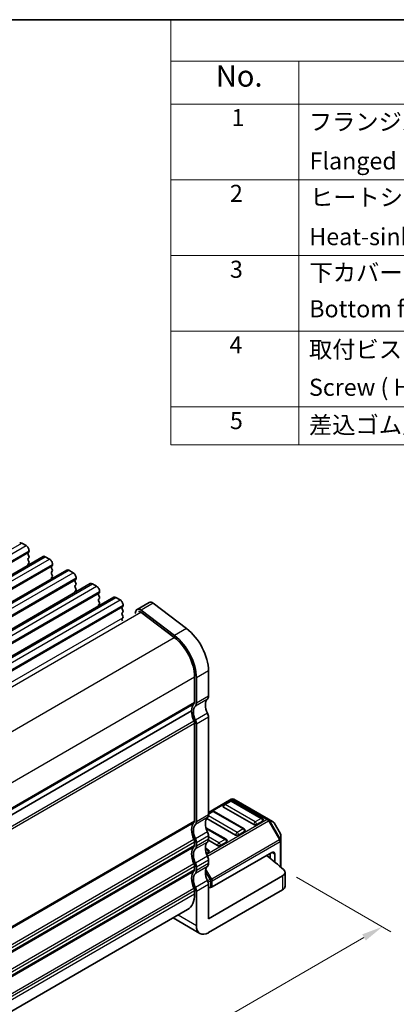
# Model space of a CAD drawing. Units: millimetres. Extents: x 14 to 2792, y 8 to 570.
# Drawn here: x 167 to 211, y 174 to 289 of the extents above; entities that cross this region are included whole.
import ezdxf

# ---------------------------------------------------------------- set-up
doc = ezdxf.new("R2010")
doc.units = ezdxf.units.MM
doc.layers.get('Defpoints').update_dxf_attribs({"lineweight": 25})
for name, color, linetype, lineweight in [('Border (ISO)', 7, 'Continuous', 35), ('Dimension (ISO)', 7, 'Continuous', 18), ('Symbol (ISO)', 7, 'Continuous', 18), ('Visible (ISO)', 7, 'Continuous', 35), ('Visible Narrow (ISO)', 7, 'Continuous', 25)]:
    doc.layers.add(name, color=color, linetype=linetype, lineweight=lineweight)
doc.styles.add('Note Text (TK)', font='MS PGothic.ttf')
doc.styles.add('Note Text (TK2)', font='MS PGothic.ttf')
doc.dimstyles.new('Default - Method 1b (TK)', dxfattribs={"dimtxt": 2.5, "dimasz": 2.5, "dimexe": 1, "dimexo": 1.5, "dimgap": 1, "dimtad": 1, "dimtoh": 1, "dimrnd": 1e-08, "dimdsep": 46, "dimtxsty": 'Note Text (TK)', "dimcen": 0.09, "dimdle": 5, "dimclrd": 100, "dimclre": 100, "dimclrt": 7, "dimadec": 1, "dimazin": 1, "dimtfac": 1, "dimtmove": 0, "dimatfit": 3, "dimfxl": 1, "dimtolj": 1, "dimlwd": -1, "dimlwe": -1, "dimarcsym": 0})

# ---------------------------------------------------------------- blocks, each defined once
blk = doc.blocks.new('図面枠 tk図枠')
at = {"layer": 'Border (ISO)'}
blk.add_line((14.5, 289), (405.5, 289), dxfattribs=at)
blk = doc.blocks.new('*D10')
at = {"layer": 'Defpoints', "color": 0}
for p in [(197.81, 189.47), (209.39, 182.78), (94.18, 128.01)]:
    blk.add_point(p, dxfattribs=at)
at = {"layer": 'Dimension (ISO)', "color": 100}
for p, q in [((199.31, 188.6), (210.39, 182.2)), ((106.52, 123.38), (207.23, 181.53)), ((95.68, 127.14), (105.35, 121.56))]:
    blk.add_line(p, q, dxfattribs=at)
for points in [[(207.02, 181.89), (207.44, 181.17), (209.39, 182.78)], [(106.31, 123.75), (106.73, 123.02), (104.35, 122.13)]]:
    blk.add_solid(points, dxfattribs=at)
at = {"layer": 'Dimension (ISO)', "color": 7, "insert": (151.16, 151.69), "char_height": 2.5, "attachment_point": 4, "rotation": 30, "style": 'Note Text (TK)'}
blk.add_mtext('\\A1;{\\H0.816x;\\Q-30;\\W0.816;※150}', dxfattribs=at)
blk = doc.blocks.new('新構成内容 _ Components')
at = {"layer": 'Symbol (ISO)'}
for p, q in [((405.5, 289), (184.59, 289)), ((184.59, 289), (184.59, 284.16)), ((405.5, 284.16), (184.59, 284.16)), ((184.59, 284.16), (184.59, 279.12)), ((199.59, 284.16), (199.59, 279.12)), ((405.5, 279.12), (184.59, 279.12)), ((184.59, 279.12), (184.59, 239.22)), ((199.59, 279.12), (199.59, 239.22)), ((405.5, 270.25), (184.59, 270.25)), ((405.5, 261.39), (184.59, 261.39)), ((405.5, 252.52), (184.59, 252.52)), ((405.5, 243.66), (184.59, 243.66)), ((405.5, 239.22), (184.59, 239.22))]:
    blk.add_line(p, q, dxfattribs=at)
at = {"layer": 'Symbol (ISO)', "color": 7, "attachment_point": 7, "line_spacing_factor": 0.25}
for s, insert, char_height, style in [('No.', (189.85, 280.38), 2.5, 'Note Text (TK)'), ('1', (191.69, 275.91), 2, 'Note Text (TK2)'), ('フランジパネル  ', (200.76, 275.42), 2, 'Note Text (TK2)'), ('Flanged panel', (200.85, 270.84), 2, 'Note Text (TK2)'), ('2', (191.51, 267.04), 2, 'Note Text (TK2)'), ('ヒートシンクカバー', (200.89, 266.58), 2, 'Note Text (TK2)'), ('Heat-sink top cover', (200.82, 261.97), 2, 'Note Text (TK2)'), ('3', (191.51, 258.15), 2, 'Note Text (TK2)'), ('下カバー', (200.84, 257.76), 2, 'Note Text (TK2)'), ('Bottom frame', (200.81, 253.52), 2, 'Note Text (TK2)'), ('4', (191.46, 249.31), 2, 'Note Text (TK2)'), ('取付ビス(六角穴付皿 M2.5×8)', (200.78, 248.76), 2, 'Note Text (TK2)'), ('5', (191.51, 240.43), 2, 'Note Text (TK2)'), ('差込ゴム足 / Rubber feet', (200.78, 239.92), 2, 'Note Text (TK2)')]:
    blk.add_mtext(s, dxfattribs=dict(at, insert=insert, char_height=char_height, style=style))
at = {"layer": 'Symbol (ISO)', "color": 7, "insert": (200.78, 244.33), "char_height": 2, "width": 38.3215, "attachment_point": 7, "line_spacing_factor": 0.25, "style": 'Note Text (TK2)'}
blk.add_mtext('Screw ( Hexagonal M2.5-8 )', dxfattribs=at)

msp = doc.modelspace()

# ---------------------------------------------------------------- linework, layer by layer
at = {"layer": 'Visible (ISO)'}
for p, q in [((167.1065, 227.7087), (167.6015, 227.4229)), ((87.5898, 178.7845), (169.6142, 226.1413)), ((167.9267, 226.6472), (167.8419, 226.5656)), ((167.8419, 226.3696), (167.9267, 226.19)), ((167.9267, 225.994), (167.8419, 225.9124)), ((167.955, 226.8105), (167.955, 226.7289)), ((169.8642, 226.1165), (170.3592, 225.8307)), ((167.8419, 225.7164), (167.9267, 225.5368)), ((167.9267, 225.3408), (167.8419, 225.2592)), ((170.6845, 225.0551), (170.5996, 224.9734)), ((170.7127, 225.2184), (170.7127, 225.1367)), ((90.3475, 177.1923), (172.3719, 224.5491)), ((170.5996, 224.7775), (170.6845, 224.5978)), ((170.6845, 224.4019), (170.5996, 224.3202)), ((170.5996, 224.1243), (170.6845, 223.9446)), ((170.6845, 223.7487), (170.5996, 223.667)), ((172.6219, 224.5243), (173.1169, 224.2386)), ((93.1053, 175.6001), (175.1297, 222.9569)), ((173.4422, 223.4629), (173.3573, 223.3812)), ((173.3573, 223.1853), (173.4422, 223.0057)), ((173.4422, 222.8097), (173.3573, 222.7281)), ((173.4705, 223.6262), (173.4705, 223.5445)), ((175.3797, 222.9322), (175.8746, 222.6464)), ((173.3573, 222.5321), (173.4422, 222.3525)), ((173.4422, 222.1565), (173.3573, 222.0749)), ((176.1999, 221.8707), (176.115, 221.7891)), ((176.115, 221.5931), (176.1999, 221.4135)), ((176.2282, 222.034), (176.2282, 221.9524)), ((95.863, 174.008), (177.8874, 221.3648)), ((176.1999, 221.2175), (176.115, 221.1359)), ((176.115, 220.9399), (176.1999, 220.7603)), ((176.1999, 220.5643), (176.115, 220.4827)), ((178.1374, 221.34), (178.6323, 221.0542)), ((178.9576, 220.2786), (178.8728, 220.1969)), ((178.9859, 220.4419), (178.9859, 220.3602)), ((182.0356, 220.7618), (180.6213, 219.9453)), ((182.524, 220.663), (186.4265, 217.6962)), ((178.8728, 220.001), (178.9576, 219.8213)), ((178.9576, 219.6254), (178.8728, 219.5437)), ((178.8728, 219.3478), (178.9576, 219.1681)), ((180.4725, 219.7274), (180.4108, 219.4773)), ((181.0766, 219.6238), (184.9791, 216.6569)), ((185.0123, 216.8797), (181.1098, 219.8465)), ((178.9576, 218.9722), (178.8728, 218.8905)), ((178.8728, 218.6946), (178.9118, 218.6119)), ((188.9915, 212.7477), (188.9915, 209.7662)), ((187.3651, 212.0536), (187.3651, 209.0721)), ((187.5772, 208.9497), (187.5772, 211.9312)), ((105.2226, 160.8306), (187.0116, 208.0515)), ((105.2226, 160.8306), (187.0116, 208.0515)), ((187.3651, 206.6227), (187.3651, 195.1917)), ((187.5772, 195.0692), (187.5772, 206.5002)), ((188.9915, 207.3167), (188.9915, 195.8857)), ((191.6699, 197.7179), (188.9915, 196.1715)), ((191.5181, 197.5107), (190.811, 197.1024)), ((195.3037, 195.4694), (191.7681, 197.5107)), ((196.0368, 195.3698), (191.9699, 197.7179)), ((189.3968, 196.2859), (188.9915, 196.0519)), ((193.1824, 194.2447), (189.6468, 196.2859)), ((194.2948, 194.7426), (190.7593, 196.7839)), ((192.1735, 193.5179), (188.799, 195.4661)), ((195.3555, 195.1509), (194.6483, 194.7426)), ((196.5854, 195.0531), (196.0368, 195.3698)), ((197.4366, 193.6592), (196.6952, 194.9433)), ((191.061, 193.0199), (188.7017, 194.3821)), ((193.2341, 193.9261), (192.527, 193.5179)), ((187.3651, 192.7422), (187.3651, 192.334)), ((187.5772, 192.2115), (187.5772, 192.6197)), ((190.0522, 192.2931), (188.9814, 192.9113)), ((188.9915, 193.4362), (188.9915, 193.028)), ((191.1128, 192.7014), (190.4057, 192.2931)), ((197.4768, 192.8758), (197.4768, 193.5092)), ((197.4768, 189.7519), (197.4768, 192.8758)), ((188.9397, 191.7952), (188.6384, 191.9692)), ((188.9915, 191.4766), (188.7556, 191.3404)), ((196.4161, 191.4766), (189.4329, 187.4449)), ((188.9915, 190.5785), (188.9915, 190.1703)), ((196.2393, 191.3746), (196.2393, 190.7788)), ((196.7697, 191.2725), (196.7697, 190.3452)), ((187.3651, 189.8845), (187.3651, 189.4762)), ((187.5772, 189.3538), (187.5772, 189.762)), ((197.9768, 187.5138), (197.9768, 189.1468)), ((188.9915, 183.7199), (197.6839, 188.7385)), ((187.3651, 187.0267), (187.3651, 186.6185)), ((187.5772, 182.9034), (187.5772, 186.9043)), ((188.9915, 187.7208), (188.9915, 183.7199)), ((188.9915, 187.3941), (189.2208, 187.3941)), ((188.9915, 182.0869), (197.6839, 187.1055)), ((105.5529, 138.0313), (186.5367, 184.7874)), ((184.8396, 183.8076), (187.9915, 181.9879))]:
    msp.add_line(p, q, dxfattribs=at)
for centre, radius, start, end in [((191.6431, 197.2942), 0.25, 59.999999, 120), ((191.8199, 197.4581), 0.3, 60, 120), ((189.5218, 196.0694), 0.25, 59.999999, 120), ((190.936, 196.8859), 0.25, 120, 180), ((195.1787, 195.2529), 0.25, 0, 59.999999), ((196.4354, 194.7933), 0.3, 30, 60), ((193.0574, 194.0282), 0.25, 0, 59.999999), ((190.936, 192.8034), 0.25, 0, 59.999999), ((197.1768, 193.5092), 0.3, 0, 30), ((188.8147, 191.5787), 0.25, 0, 59.999999)]:
    msp.add_arc(centre, radius, start, end, dxfattribs=at)
for centre, major_axis, ratio, start_param, end_param in [((167.1065, 227.3004), (-0.25, 0.433), 0.57735027, 5.49778713, 6.28318531), ((167.6015, 227.0147), (0.25, -0.433), 0.57735027, 0.78539815, 2.35619448), ((167.955, 226.4023), (-0.1, 0.1732), 0.57735027, 0.14189704, 1.42889926), ((167.8136, 226.8105), (0.1, -0.1732), 0.57735027, 0.14189704, 0.78539815), ((167.8136, 226.1573), (0.1, -0.1732), 0.57735027, 0.14189704, 1.42889926), ((169.8642, 225.7083), (-0.25, 0.433), 0.57735027, 5.49778713, 6.28318531), ((167.955, 225.7491), (-0.1, 0.1732), 0.57735027, 0.14189704, 1.42889926), ((167.955, 225.0959), (-0.1, 0.1732), 0.57735027, 0.14189704, 1.18242727), ((167.8136, 225.5041), (0.1, -0.1732), 0.57735027, 0.14189704, 1.42889926), ((170.3592, 225.4225), (0.25, -0.433), 0.57735027, 0.78539815, 2.35619448), ((170.7127, 224.8101), (-0.1, 0.1732), 0.57735027, 0.14189704, 1.42889926), ((170.5713, 225.2184), (0.1, -0.1732), 0.57735027, 0.14189704, 0.78539815), ((170.7127, 224.1569), (-0.1, 0.1732), 0.57735027, 0.14189704, 1.42889926), ((170.5713, 224.5652), (0.1, -0.1732), 0.57735027, 0.14189704, 1.42889926), ((170.5713, 223.912), (0.1, -0.1732), 0.57735027, 0.14189704, 1.42889926), ((172.6219, 224.1161), (-0.25, 0.433), 0.57735027, 5.49778713, 6.28318531), ((173.1169, 223.8303), (0.25, -0.433), 0.57735027, 0.78539815, 2.35619448), ((170.7127, 223.5037), (-0.1, 0.1732), 0.57735027, 0.14189704, 1.18242727), ((173.4705, 223.2179), (-0.1, 0.1732), 0.57735027, 0.14189704, 1.42889926), ((173.4705, 222.5648), (-0.1, 0.1732), 0.57735027, 0.14189704, 1.42889926), ((173.329, 223.6262), (0.1, -0.1732), 0.57735027, 0.14189704, 0.78539815), ((173.329, 222.973), (0.1, -0.1732), 0.57735027, 0.14189704, 1.42889926), ((175.3797, 222.5239), (-0.25, 0.433), 0.57735027, 5.49778713, 6.28318531), ((175.8746, 222.2382), (0.25, -0.433), 0.57735027, 0.78539815, 2.35619448), ((173.4705, 221.9116), (-0.1, 0.1732), 0.57735027, 0.14189704, 1.18242727), ((173.329, 222.3198), (0.1, -0.1732), 0.57735027, 0.14189704, 1.42889926), ((176.2282, 221.6258), (-0.1, 0.1732), 0.57735027, 0.14189704, 1.42889926), ((176.0868, 222.034), (0.1, -0.1732), 0.57735027, 0.14189704, 0.78539815), ((176.0868, 221.3808), (0.1, -0.1732), 0.57735027, 0.14189704, 1.42889926), ((178.1374, 220.9318), (-0.25, 0.433), 0.57735027, 5.49778713, 6.28318531), ((176.2282, 220.9726), (-0.1, 0.1732), 0.57735027, 0.14189704, 1.42889926), ((176.2282, 220.3194), (-0.1, 0.1732), 0.57735027, 0.14189704, 1.18242727), ((176.0868, 220.7276), (0.1, -0.1732), 0.57735027, 0.14189704, 1.42889926), ((178.6323, 220.646), (0.25, -0.433), 0.57735027, 0.78539815, 2.35619448), ((178.8445, 220.4419), (0.1, -0.1732), 0.57735027, 0.14189704, 0.78539815), ((182.4356, 220.069), (-0.4, 0.6928), 0.57735027, 5.3407075, 6.28318531), ((178.9859, 220.0336), (-0.1, 0.1732), 0.57735027, 0.14189704, 1.42889926), ((178.9859, 219.3804), (-0.1, 0.1732), 0.57735027, 0.14189704, 1.42889926), ((178.8445, 219.7887), (0.1, -0.1732), 0.57735027, 0.14189704, 1.42889926), ((178.8445, 219.1355), (0.1, -0.1732), 0.57735027, 0.14189704, 1.42889926), ((181.0213, 219.2525), (-0.4, 0.6928), 0.57735027, 5.3407075, 6.82423736), ((181.0213, 219.2525), (-0.25, 0.433), 0.57735027, 5.3407075, 6.28318531), ((178.9859, 218.7272), (-0.1, 0.1732), 0.57735027, 0.14189704, 1.42889926), ((184.5367, 213.6866), (-2.15, 3.7239), 0.57735027, 3.9269908, 5.3407075), ((185.9509, 214.5031), (2.15, -3.7239), 0.57735027, 0.78539815, 2.19911484), ((184.5367, 213.6866), (2, -3.4641), 0.57735027, 0.78539815, 2.19911484), ((188.4258, 207.235), (-1, 1.7321), 0.57735027, 0.14189705, 0.78539814), ((187.0116, 209.2763), (0.25, -0.433), 0.57735027, 0.14189705, 0.78539815), ((187.0116, 209.2763), (0.4, -0.6928), 0.57735027, 0.14189685, 0.78539815), ((189.84, 208.0515), (-0.85, 1.4722), 0.57735027, 0.14189685, 1.42889918), ((188.4258, 210.0928), (0.4, -0.6928), 0.57735027, 0.14189685, 0.78539815), ((188.4258, 207.235), (1, -1.7321), 0.57735027, 3.92699081, 4.57049185), ((188.4258, 207.235), (-0.85, 1.4722), 0.57735027, 0.14189685, 1.42889918), ((188.4258, 207.6433), (0.4, -0.6928), 0.57735027, 0.78539808, 1.42889919), ((187.0116, 206.8268), (0.25, -0.433), 0.57735027, 0.78539818, 1.42889919), ((187.0116, 206.8268), (-0.4, 0.6928), 0.57735027, 3.92699073, 4.57049184), ((190.936, 196.8859), (-0.25, 0), 0.57735028, 0, 0.78539817), ((188.4258, 193.3546), (-1, 1.7321), 0.57735027, 0.14189702, 1.42889927), ((187.0116, 195.3958), (0.25, -0.433), 0.57735027, 0.14189703, 0.78539817), ((187.0116, 195.3958), (0.4, -0.6928), 0.57735027, 0.14189685, 0.78539815), ((189.84, 194.1711), (-0.85, 1.4722), 0.57735027, 0.14189685, 1.42889945), ((188.4258, 196.2123), (0.4, -0.6928), 0.57735027, 0.14189685, 0.78539815), ((195.1787, 195.2529), (0.25, 0), 0.57735028, 5.49778715, 6.28318531), ((188.4258, 193.3546), (-0.85, 1.4722), 0.57735027, 0.14189685, 1.42889945), ((188.4258, 193.7628), (0.4, -0.6928), 0.57735027, 0.78539815, 1.42889945), ((193.0574, 194.0282), (0.25, 0), 0.57735028, 5.49778715, 6.28318531), ((194.4716, 194.8447), (-0.25, 0), 0.57735028, 0.78539817, 2.3561945), ((187.0116, 192.9463), (0.25, -0.433), 0.57735027, 0.78539816, 1.42889927), ((187.0116, 192.9463), (-0.4, 0.6928), 0.57735027, 3.9269908, 4.5704921), ((189.84, 191.3133), (-0.85, 1.4722), 0.57735027, 0.14189685, 1.42889945), ((188.4258, 193.3546), (0.4, -0.6928), 0.57735027, 0.14189685, 0.78539815), ((190.936, 192.8034), (0.25, 0), 0.57735028, 5.49778715, 6.28318531), ((192.3503, 193.6199), (-0.25, 0), 0.57735028, 0.78539817, 2.3561945), ((188.4258, 190.4968), (-1, 1.7321), 0.57735027, 0.14189705, 1.42889927), ((188.4258, 190.4968), (-0.85, 1.4722), 0.57735027, 0.14189685, 1.42889945), ((187.0116, 192.5381), (0.25, -0.433), 0.57735027, 0.14189705, 0.78539816), ((187.0116, 192.5381), (0.4, -0.6928), 0.57735027, 0.14189685, 0.78539815), ((188.8147, 191.5787), (0.25, 0), 0.57735028, 5.49778715, 6.28318531), ((190.2289, 192.3952), (-0.25, 0), 0.57735028, 0.78539817, 2.3561945), ((196.4161, 191.0684), (0.25, 0.433), 0.57735026, 5.49778715, 7.06858348), ((188.4258, 190.9051), (0.4, -0.6928), 0.57735027, 0.78539815, 1.42889945), ((122.983, 160.5932), (-90, 0), 0.57735028, 3.7307826, 3.76966756), ((188.4258, 187.6391), (-1, 1.7321), 0.57735027, 0.14189705, 1.42889927), ((187.0116, 190.0886), (0.25, -0.433), 0.57735027, 0.78539816, 1.42889927), ((187.0116, 189.6804), (0.25, -0.433), 0.57735027, 0.14189705, 0.78539816), ((187.0116, 190.0886), (-0.4, 0.6928), 0.57735027, 3.9269908, 4.5704921), ((187.0116, 189.6804), (0.4, -0.6928), 0.57735027, 0.14189685, 0.78539815), ((189.84, 188.4556), (-0.85, 1.4722), 0.57735027, 0.14189685, 1.42889945), ((188.4258, 190.4968), (0.4, -0.6928), 0.57735027, 0.14189685, 0.78539815), ((196.9768, 189.1468), (1, 0), 0.57735028, 5.49778715, 6.87237525), ((188.4258, 187.6391), (-0.85, 1.4722), 0.57735027, 0.14189685, 1.42889945), ((188.4258, 188.0474), (0.4, -0.6928), 0.57735027, 0.78539815, 1.42889945), ((187.0116, 187.2309), (0.25, -0.433), 0.57735027, 0.78539816, 1.42889927), ((187.0116, 187.2309), (-0.4, 0.6928), 0.57735027, 3.9269908, 4.5704921), ((189.2208, 187.5673), (0.3, 0), 0.57735028, 4.71238899, 5.49778714), ((196.9768, 187.5138), (1, 0), 0.57735028, 5.49778715, 6.28318531), ((184.5367, 188.2515), (2, -3.4641), 0.57735027, 0, 0.78539816), ((188.9915, 183.7199), (-1, -1.7321), 0.57735026, 5.49778715, 7.06858348)]:
    msp.add_ellipse(centre, major_axis=major_axis, ratio=ratio, start_param=start_param, end_param=end_param, dxfattribs=at)
at = {"layer": 'Visible Narrow (ISO)'}
for p, q in [((85.0821, 180.3519), (167.1065, 227.7087)), ((85.5771, 180.0661), (167.6015, 227.4229)), ((85.9024, 179.2904), (167.9267, 226.6472)), ((85.9306, 179.4537), (167.955, 226.8105)), ((85.9306, 179.3721), (167.955, 226.7289)), ((87.8398, 178.7597), (169.8642, 226.1165)), ((88.3348, 178.4739), (170.3592, 225.8307)), ((88.6601, 177.6983), (170.6845, 225.0551)), ((88.6884, 177.8616), (170.7127, 225.2184)), ((88.6884, 177.7799), (170.7127, 225.1367)), ((90.5975, 177.1675), (172.6219, 224.5243)), ((91.0925, 176.8818), (173.1169, 224.2386)), ((91.4178, 176.1061), (173.4422, 223.4629)), ((91.4461, 176.2694), (173.4705, 223.6262)), ((91.4461, 176.1877), (173.4705, 223.5445)), ((93.3553, 175.5754), (175.3797, 222.9322)), ((93.8502, 175.2896), (175.8746, 222.6464)), ((94.1755, 174.5139), (176.1999, 221.8707)), ((94.2038, 174.6772), (176.2282, 222.034)), ((94.2038, 174.5956), (176.2282, 221.9524)), ((96.113, 173.9832), (178.1374, 221.34)), ((96.608, 173.6974), (178.6323, 221.0542)), ((96.9332, 172.9218), (178.9576, 220.2786)), ((96.9615, 173.0851), (178.9859, 220.4419)), ((96.9615, 173.0034), (178.9859, 220.3602)), ((182.524, 220.663), (181.1098, 219.8465)), ((99.2377, 172.374), (181.0766, 219.6238)), ((98.6682, 172.617), (178.9576, 218.9722)), ((186.4265, 217.6962), (185.0123, 216.8797)), ((103.1369, 169.4053), (184.9791, 216.6569)), ((188.9915, 212.7477), (187.5772, 211.9312)), ((105.5459, 164.8153), (187.3651, 212.0536)), ((105.5529, 161.8378), (187.3651, 209.0721)), ((105.5529, 161.6745), (187.2944, 208.868)), ((188.8783, 209.4396), (187.4641, 208.6231)), ((188.9915, 209.7662), (187.5772, 208.9497)), ((188.8783, 207.7739), (187.4641, 206.9574)), ((105.4218, 159.6393), (187.2944, 206.9084)), ((105.5228, 159.371), (187.3651, 206.6227)), ((188.9915, 207.3167), (187.5772, 206.5002)), ((188.9915, 196.07), (191.8199, 197.703)), ((190.936, 197.09), (191.6431, 197.4983)), ((191.6431, 197.4983), (195.1787, 195.457)), ((191.8199, 197.703), (195.8868, 195.355)), ((188.9915, 195.9673), (189.5218, 196.2735)), ((189.5218, 196.2735), (193.0574, 194.2323)), ((194.4716, 195.0488), (190.936, 197.09)), ((105.5529, 147.9574), (187.3651, 195.1917)), ((105.5529, 147.7941), (187.2944, 194.9876)), ((188.8783, 195.5591), (187.4641, 194.7426)), ((188.9915, 195.8857), (187.5772, 195.0692)), ((195.8868, 195.355), (188.7857, 191.2552)), ((188.868, 191.0577), (196.0368, 195.1966)), ((192.3503, 193.8241), (188.9814, 195.769)), ((195.1787, 195.457), (194.4716, 195.0488)), ((196.0368, 195.1966), (197.3268, 192.9624)), ((197.4328, 193.0236), (196.1429, 195.2579)), ((196.1429, 195.2579), (196.6914, 194.9412)), ((196.6914, 194.9412), (197.4328, 193.657)), ((188.8783, 193.8935), (187.4641, 193.077)), ((188.7292, 194.2816), (190.936, 193.0076)), ((193.0574, 194.2323), (192.3503, 193.8241)), ((105.4218, 145.7588), (187.2944, 193.028)), ((105.5228, 145.4905), (187.3651, 192.7422)), ((188.8783, 192.7014), (187.4641, 191.8849)), ((188.9915, 193.4362), (187.5772, 192.6197)), ((188.9915, 193.028), (187.5772, 192.2115)), ((190.2289, 192.5993), (188.9915, 193.3138)), ((197.3268, 192.9624), (189.3708, 188.369)), ((189.4329, 188.1599), (197.3889, 192.7533)), ((190.936, 193.0076), (190.2289, 192.5993)), ((197.3889, 192.7533), (197.3889, 189.8266)), ((197.4328, 193.657), (197.4328, 193.0236)), ((105.5529, 145.0996), (187.3651, 192.334)), ((105.5529, 144.9363), (187.2944, 192.1298)), ((188.6426, 191.8822), (188.8147, 191.7828)), ((188.8147, 191.7828), (188.6654, 191.6966)), ((196.4161, 191.4766), (196.7697, 191.2725)), ((188.8783, 191.0357), (187.4641, 190.2192)), ((188.9915, 190.5785), (187.5772, 189.762)), ((105.4218, 142.9011), (187.2944, 190.1703)), ((105.5228, 142.6328), (187.3651, 189.8845)), ((105.5529, 142.2419), (187.3651, 189.4762)), ((105.5529, 142.0786), (187.2944, 189.2721)), ((188.8783, 189.8437), (187.4641, 189.0272)), ((188.9915, 190.1703), (187.5772, 189.3538)), ((188.6384, 189.1896), (189.1768, 188.257)), ((189.3708, 188.369), (188.695, 189.5394)), ((188.8783, 188.178), (187.4641, 187.3615)), ((189.1768, 188.257), (188.8751, 188.1849)), ((188.9341, 188.0406), (189.2208, 188.1092)), ((189.2208, 188.1092), (189.2208, 187.3941)), ((189.4329, 187.4449), (189.4329, 188.1599)), ((197.6839, 188.7385), (197.6839, 187.1055)), ((105.4218, 140.0434), (187.2944, 187.3125)), ((105.5228, 139.775), (187.3651, 187.0267)), ((188.9915, 187.7208), (187.5772, 186.9043)), ((105.5529, 139.3842), (187.3651, 186.6185)), ((187.5772, 182.9034), (185.4254, 184.1458))]:
    msp.add_line(p, q, dxfattribs=at)
for centre, major_axis, ratio, start_param, end_param in [((191.6431, 197.2942), (-0.125, 0.2165), 0.57735027, 5.49778713, 6.28318531), ((191.6431, 197.2942), (0.125, 0.2165), 0.57735026, 0, 0.78539817), ((191.8199, 197.4581), (-0.15, 0.2598), 0.57735027, 5.49778713, 6.28318529), ((191.8199, 197.4581), (0.15, 0.2598), 0.57735026, 0, 0.78539817), ((189.5218, 196.0694), (-0.125, 0.2165), 0.57735027, 5.49778713, 6.28318531), ((189.5218, 196.0694), (0.125, 0.2165), 0.57735026, 0, 0.78539817), ((190.936, 196.8859), (0.125, 0.2165), 0.57735026, 0.78539817, 2.3561945), ((190.936, 196.8859), (-0.125, 0.2165), 0.57735027, 5.49778713, 6.28318531), ((194.4716, 194.8447), (-0.125, -0.2165), 0.57735026, 3.92699082, 5.49778715), ((194.4716, 194.8447), (-0.125, 0.2165), 0.57735027, 3.9269908, 5.49778713), ((195.1787, 195.2529), (0.125, 0.2165), 0.57735026, 0, 0.78539817), ((195.1787, 195.2529), (0.125, -0.2165), 0.57735027, 0.78539815, 2.35619448), ((195.8868, 195.11), (0.15, 0.2598), 0.57735026, 0, 0.78539817), ((195.8868, 195.11), (0.15, -0.2598), 0.57735027, 1.57079631, 2.35619448), ((195.8868, 195.11), (0.15, 0.2598), 0.94586217, 5.73515688, 6.28318529), ((195.8868, 195.11), (0.2598, 0.15), 0.00001, 5.47006993, 6.30989031), ((196.4354, 194.7933), (0.15, 0.2598), 0.94586217, 5.7351569, 6.28318531), ((196.4354, 194.7933), (0.2598, 0.15), 0.00001, 0.43083043, 0.56874071), ((192.3503, 193.6199), (-0.125, -0.2165), 0.57735026, 3.92699082, 5.49778715), ((192.3503, 193.6199), (-0.125, 0.2165), 0.57735027, 3.9269908, 5.49778713), ((193.0574, 194.0282), (0.125, 0.2165), 0.57735026, 0, 0.78539817), ((193.0574, 194.0282), (0.125, -0.2165), 0.57735027, 0.78539815, 2.35619448), ((190.2289, 192.3952), (-0.125, -0.2165), 0.57735026, 3.92699082, 5.49778715), ((190.2289, 192.3952), (-0.125, 0.2165), 0.57735027, 3.9269908, 5.49778713), ((190.936, 192.8034), (0.125, 0.2165), 0.57735026, 0, 0.78539817), ((190.936, 192.8034), (0.125, -0.2165), 0.57735027, 0.78539815, 2.35619448), ((197.1768, 192.8758), (0.2598, 0.15), 0.00001, 4.89428366, 5.42573594), ((197.1768, 192.8758), (-0.15, 0.2598), 0.57735027, 3.9269908, 4.71238897), ((197.1768, 193.5092), (0.2598, 0.15), 0.00001, 5.54090807, 5.66483988), ((197.1768, 192.8758), (0.3, 0), 0.57735028, 5.49778715, 6.28318531), ((197.1768, 193.5092), (0.3, 0), 0.94586216, 0, 0.54802839), ((197.1768, 192.8758), (0.3, 0), 0.94586216, 0, 0.54802839), ((188.8147, 191.5787), (0.125, 0.2165), 0.57735026, 0, 0.78539817), ((188.8147, 191.5787), (0.125, -0.2165), 0.57735027, 0.78539815, 2.35619448), ((189.2208, 188.2824), (0.2598, 0.15), 0.00001, 4.50788157, 5.18294054), ((189.2208, 188.2824), (0.0698, -0.2918), 0.16228429, 4.76057816, 5.30860656), ((189.2208, 188.2824), (-0.3, 0), 0.57735028, 1.57079633, 2.3561945), ((189.2208, 188.2824), (-0.15, 0.2598), 0.57735027, 3.9269908, 4.71238897)]:
    msp.add_ellipse(centre, major_axis=major_axis, ratio=ratio, start_param=start_param, end_param=end_param, dxfattribs=at)

# ---------------------------------------------------------------- block references
msp.add_blockref('図面枠 tk図枠', (0, 0))
at = {"layer": 'Symbol (ISO)'}
msp.add_blockref('新構成内容 _ Components', (0, 0), dxfattribs=at)

# ---------------------------------------------------------------- dimensions: what is measured, and where the dimension line sits
at = {"layer": 'Dimension (ISO)', "color": 100}
dim = msp.add_linear_dim(base=(209.394, 182.7785), p1=(94.1834, 128.0068), p2=(197.8082, 189.4676), angle=210, text='{\\H0.816x;\\Q-30;\\W0.816;※150}', dimstyle='Default - Method 1b (TK)', override={"dimtoh": 0, "dimlfac": 1.224745, "dimpost": '', "dimtofl": 0, "dimatfit": 1}, dxfattribs=at)
dim.commit()
dim.dimension.update_dxf_attribs({"geometry": '*D10', "text_midpoint": (154.8766, 151.3029), "dimtype": 160})

doc.saveas('drawing.dxf')
